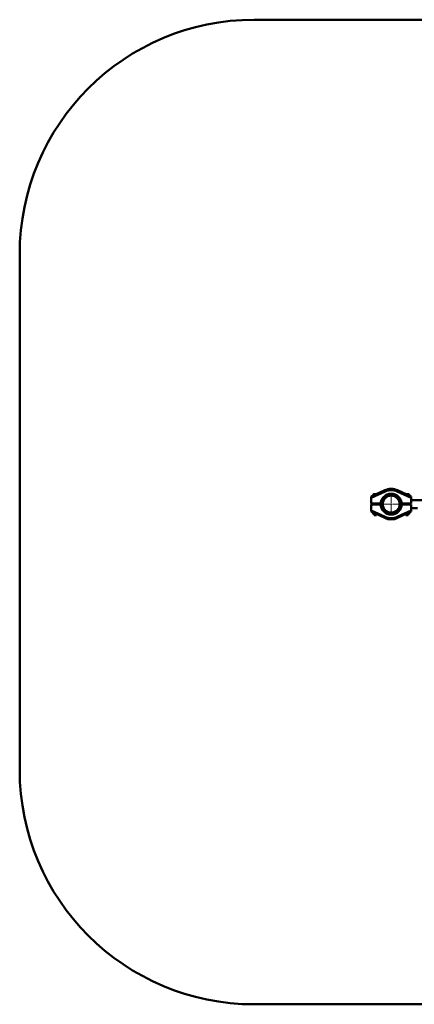
# Paper-space layout 'Лист1' of a CAD drawing. Units: millimetres. Extents: x -4772 to 5062, y -4829 to 5084.
# Drawn here: x -4772 to -3089, y -4829 to -632 of the extents above; entities that cross this region are included whole.
import ezdxf

# ---------------------------------------------------------------- set-up
doc = ezdxf.new("R2010")
doc.units = ezdxf.units.MM

# ---------------------------------------------------------------- blocks, each defined once
blk = doc.blocks.new('SW_CENTERMARKSYMBOL_39')
at = {"color": 0, "linetype": 'Continuous', "lineweight": 18}
for p, q in [((0, 5), (0, 47)), ((-5, 0), (-47, 0)), ((0, 0), (-2.5, 0)), ((0, 0), (0, 2.5)), ((0, 0), (0, -2.5)), ((0, 0), (2.5, 0)), ((5, 0), (47, 0)), ((0, -5), (0, -47))]:
    blk.add_line(p, q, dxfattribs=at)

psp = doc.layouts.new('Лист1')

# ---------------------------------------------------------------- linework, layer by layer
at = {"color": 7, "linetype": 'Continuous', "lineweight": 50}
for p, q in [((-746.2, -632.2), (-3772.2, -632.2)), ((-4772.2, -1632.2), (-4772.2, -3829.4)), ((-3272.2, -2665.2), (-3214.7, -2638.3)), ((-3212.6, -2642.8), (-3272.2, -2670.7)), ((-3212.6, -2642.8), (-3214.7, -2638.3)), ((-3161.7, -2642.8), (-3159.6, -2638.3)), ((-3102.2, -2670.7), (-3161.7, -2642.8)), ((-3159.6, -2638.3), (-3102.2, -2665.2)), ((-3272.2, -2670.7), (-3272.2, -2665.2)), ((-3272.2, -2695.2), (-3272.2, -2670.7)), ((-3263.2, -2655.2), (-3263.2, -2661)), ((-3262.2, -2654.2), (-3251.3, -2654.2)), ((-3251.3, -2654.2), (-3248.7, -2654.2)), ((-3125.7, -2654.2), (-3115.3, -2654.2)), ((-3115.3, -2654.2), (-3112.2, -2654.2)), ((-3111.2, -2661), (-3111.2, -2655.2)), ((-3102.2, -2665.2), (-3102.2, -2670.7)), ((-3102.2, -2670.7), (-3102.2, -2695.2)), ((-1416.2, -2680.5), (-3102.2, -2680.5)), ((-3232.7, -2695.2), (-3272.2, -2695.2)), ((-3272.2, -2699.2), (-3232.6, -2699.2)), ((-3272.2, -2723.7), (-3272.2, -2699.2)), ((-3272.2, -2723.7), (-3212.6, -2751.5)), ((-3272.2, -2729.2), (-3272.2, -2723.7)), ((-3269.2, -2699.2), (-3269.2, -2695.2)), ((-3265.2, -2699.2), (-3265.2, -2695.2)), ((-3245.2, -2695.2), (-3245.2, -2699.2)), ((-3232.7, -2695.2), (-3231.6, -2694.2)), ((-3231.6, -2700.2), (-3232.6, -2699.2)), ((-3161.7, -2751.5), (-3102.2, -2723.7)), ((-3142.8, -2694.1), (-3141.7, -2695.2)), ((-3141.7, -2699.2), (-3142.8, -2700.2)), ((-3102.2, -2695.2), (-3141.7, -2695.2)), ((-3141.7, -2699.2), (-3102.2, -2699.2)), ((-3130.2, -2699.2), (-3130.2, -2695.2)), ((-3102.2, -2699.2), (-3102.2, -2723.7)), ((-3102.2, -2713.9), (-3075.2, -2713.9)), ((-3102.2, -2723.7), (-3102.2, -2729.2)), ((-3214.7, -2756.1), (-3272.2, -2729.2)), ((-3264.9, -2735.8), (-3264.9, -2732.6)), ((-3264.9, -2735.8), (-3264.6, -2736)), ((-3264.6, -2736), (-3263.4, -2736.7)), ((-3263.4, -2736.7), (-3263.4, -2739.2)), ((-3256.1, -2736.7), (-3263.4, -2736.7)), ((-3248.7, -2740.2), (-3262.4, -2740.2)), ((-3260.2, -2740.2), (-3260.2, -2743.6)), ((-3260.2, -2743.6), (-3259.6, -2744.2)), ((-3260.2, -2743.6), (-3252.4, -2743.6)), ((-3259.6, -2744.2), (-3252.7, -2744.2)), ((-3259.5, -2735.8), (-3259.5, -2735.1)), ((-3252.7, -2744.2), (-3250.7, -2744.2)), ((-3252.4, -2743.6), (-3250.2, -2743.6)), ((-3250.7, -2744.2), (-3250.2, -2743.6)), ((-3250.2, -2743.6), (-3250.2, -2740.2)), ((-3212.6, -2751.5), (-3214.7, -2756.1)), ((-3161.7, -2751.5), (-3159.6, -2756.1)), ((-3102.2, -2729.2), (-3159.6, -2756.1)), ((-3111.9, -2740.2), (-3125.7, -2740.2)), ((-3124.2, -2740.2), (-3124.2, -2743.6)), ((-3124.2, -2743.6), (-3123.6, -2744.2)), ((-3124.2, -2743.6), (-3116.4, -2743.6)), ((-3123.6, -2744.2), (-3116.7, -2744.2)), ((-3110.9, -2736.7), (-3118.2, -2736.7)), ((-3116.7, -2744.2), (-3114.7, -2744.2)), ((-3116.4, -2743.6), (-3114.2, -2743.6)), ((-3114.7, -2744.2), (-3114.2, -2743.6)), ((-3114.2, -2743.6), (-3114.2, -2740.2)), ((-3113.9, -2735.8), (-3113.9, -2734.7)), ((-3110.9, -2736.7), (-3109.8, -2736)), ((-3110.9, -2739.2), (-3110.9, -2736.7)), ((-3109.5, -2735.8), (-3109.5, -2732.6)), ((-3772.2, -4829.4), (-746.2, -4829.4))]:
    psp.add_line(p, q, dxfattribs=at)
at = {"color": 8, "linetype": 'Continuous', "lineweight": 50}
for p, q in [((-3250.8, -2655.2), (-3263.2, -2655.2)), ((-3114.8, -2655.2), (-3123.5, -2655.2)), ((-3111.2, -2655.2), (-3114.8, -2655.2)), ((-3268.2, -2695.2), (-3268.2, -2699.2)), ((-3263.4, -2739.2), (-3250.8, -2739.2)), ((-3123.5, -2739.2), (-3110.9, -2739.2))]:
    psp.add_line(p, q, dxfattribs=at)
at = {"color": 7, "linetype": 'Continuous', "lineweight": 50}
for radius in [44.5, 40.1, 36.3]:
    psp.add_circle((-3187.2, -2697.2), radius, dxfattribs=at)
for centre, radius, start, end in [((-3772.2, -1632.2), 1000, 90, 180), ((-3187.2, -2697.2), 65, 64.9318, 115.0682), ((-3187.2, -2697.2), 60, 64.9318, 115.0682), ((-3262.2, -2655.2), 1, 90, 180), ((-3112.2, -2655.2), 1, 0, 90), ((-3262.4, -2739.2), 1, 180, 270), ((-3187.2, -2697.2), 65, 244.9318, 295.0682), ((-3187.2, -2697.2), 60, 244.9318, 295.0682), ((-3111.9, -2739.2), 1, 270, 0), ((-3772.2, -3829.4), 1000, 180, 270)]:
    psp.add_arc(centre, radius, start, end, dxfattribs=at)
for points, knots in [([(-3259.5, -2735.8), (-3259.7, -2735.9), (-3260, -2736.1), (-3260.5, -2736.3), (-3261, -2736.4), (-3261.5, -2736.5), (-3261.9, -2736.6), (-3262.2, -2736.6), (-3262.5, -2736.6), (-3262.9, -2736.5), (-3263.2, -2736.5), (-3263.7, -2736.4), (-3264.2, -2736.2), (-3264.6, -2735.9), (-3264.9, -2735.8)], [0, 0, 0, 0, 0.092772, 0.185703, 0.279255, 0.373088, 0.435418, 0.497856, 0.560624, 0.623504, 0.68755, 0.751698, 0.880598, 1, 1, 1, 1]), ([(-3256.6, -2736.5), (-3256.8, -2736.4), (-3257.5, -2736.4), (-3258.4, -2736.1), (-3259.2, -2735.9), (-3259.5, -2735.8)], [0, 0, 0, 0, 0.234814, 0.616771, 1, 1, 1, 1]), ([(-3113.9, -2735.8), (-3114.3, -2736), (-3115, -2736.1), (-3116.2, -2736.4), (-3117.1, -2736.5), (-3117.8, -2736.6), (-3117.9, -2736.6)], [0, 0, 0, 0, 0.31319, 0.504904, 0.887504, 1, 1, 1, 1]), ([(-3109.8, -2736), (-3109.8, -2736), (-3110, -2736.2), (-3110.4, -2736.3), (-3111, -2736.6), (-3111.7, -2736.6), (-3112.3, -2736.5), (-3112.9, -2736.4), (-3113.4, -2736.1), (-3113.7, -2735.9), (-3113.9, -2735.8)], [0, 0, 0, 0, 0.046195, 0.159802, 0.277585, 0.503739, 0.626348, 0.74963, 0.874607, 1, 1, 1, 1])]:
    psp.add_open_spline(points, degree=3, knots=knots, dxfattribs=at)

# ---------------------------------------------------------------- block references
at = {"color": 7, "linetype": 'Continuous', "lineweight": 0}
psp.add_blockref('SW_CENTERMARKSYMBOL_39', (-3187.2, -2697.2), dxfattribs=at)

doc.saveas('drawing.dxf')
